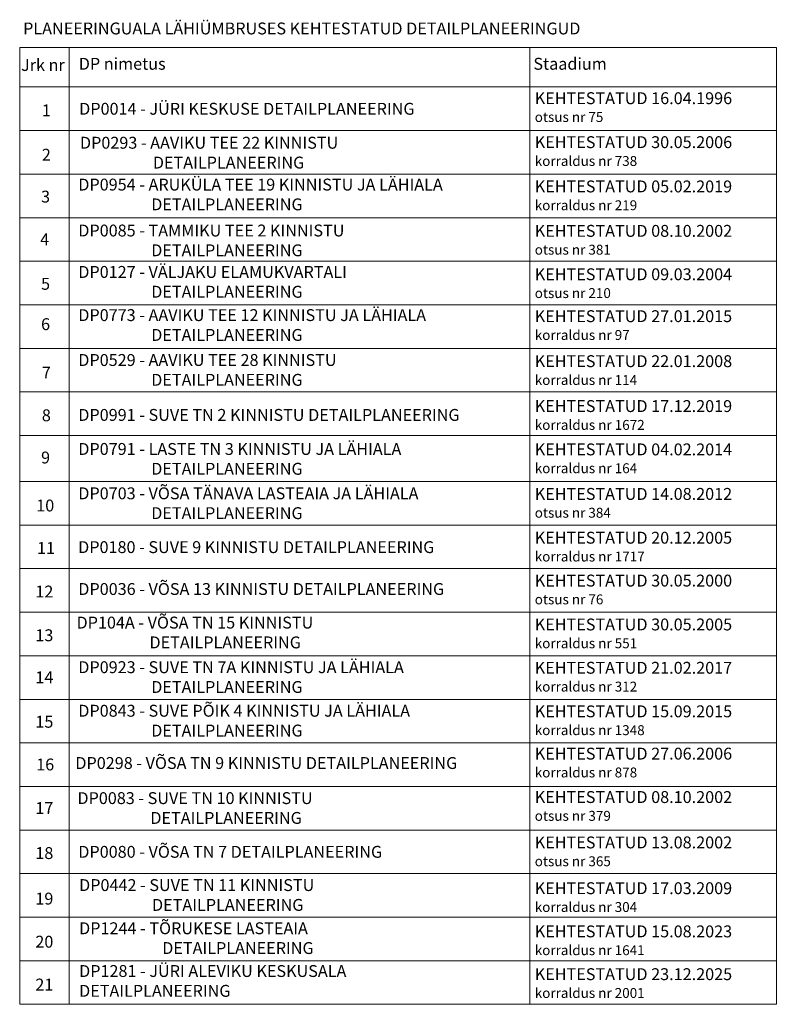
# Model space of a CAD drawing. Units: inches. Extents: x 550682 to 557404, y 6575708 to 6581023.
# Drawn here: x 552866 to 552962, y 6579962 to 6580086 of the extents above; entities that cross this region are included whole.
import ezdxf

# ---------------------------------------------------------------- set-up
doc = ezdxf.new("R2010")
doc.units = ezdxf.units.IN
doc.header["$MEASUREMENT"] = 0
doc.layers.add('OPT-tabelid', color=7, linetype='Continuous', lineweight=0)
doc.styles.get("Standard").update_dxf_attribs({"font": 'arial.ttf'})

msp = doc.modelspace()

# ---------------------------------------------------------------- linework, layer by layer
at = {"layer": 'OPT-tabelid'}
for points in [[(552961.99, 6580082.65), (552866.44, 6580082.65), (552866.44, 6579961.84)], [(552872.7, 6580082.65), (552872.7, 6579961.84)], [(552930.86, 6580082.65), (552930.86, 6579961.84)], [(552961.99, 6580082.65), (552961.99, 6579961.84)], [(552866.44, 6580077.65), (552961.99, 6580077.65)]]:
    msp.add_lwpolyline(points, dxfattribs=at)
at = {"layer": 'OPT-tabelid', "flags": 128}
for points in [[(552866.44, 6580072.15), (552961.99, 6580072.15)], [(552866.44, 6580066.65), (552961.99, 6580066.65)], [(552866.44, 6580061.15), (552961.99, 6580061.15)], [(552866.44, 6580055.65), (552961.99, 6580055.65)], [(552866.44, 6580050.15), (552961.99, 6580050.15)], [(552866.44, 6580044.65), (552961.99, 6580044.65)], [(552866.44, 6580039.15), (552961.99, 6580039.15)], [(552866.44, 6580033.65), (552961.99, 6580033.65)], [(552866.44, 6580027.84), (552961.99, 6580027.84)], [(552866.44, 6580022.34), (552961.99, 6580022.34)], [(552866.44, 6580016.84), (552961.99, 6580016.84)], [(552866.44, 6580011.34), (552961.99, 6580011.34)], [(552866.44, 6580005.84), (552961.99, 6580005.84)], [(552866.44, 6580000.34), (552961.99, 6580000.34)], [(552866.44, 6579994.84), (552961.99, 6579994.84)], [(552866.44, 6579989.34), (552961.99, 6579989.34)], [(552866.44, 6579983.84), (552961.99, 6579983.84)], [(552866.44, 6579978.34), (552961.99, 6579978.34)], [(552866.44, 6579972.84), (552961.99, 6579972.84)], [(552866.44, 6579967.34), (552961.99, 6579967.34)], [(552866.44, 6579961.84), (552961.99, 6579961.84)]]:
    msp.add_lwpolyline(points, dxfattribs=at)

# ---------------------------------------------------------------- texts
at = {"layer": 'OPT-tabelid', "char_height": 1.5}
for s, insert, width, attachment_point in [('{\\fSwis721 LtEx BT|b1|i0|c0|p34;PLANEERINGUALA\\fSwis721 LtEx BT|b1|i0|c186|p34; \\fSwis721 LtEx BT|b1|i0|c0|p34;LÄHIÜMBRUSES\\fSwis721 LtEx BT|b1|i0|c186|p34; \\fSwis721 LtEx BT|b1|i0|c0|p34;KEHTESTATUD\\fSwis721 LtEx BT|b1|i0|c186|p34; \\fSwis721 LtEx BT|b1|i0|c0|p34;DETAILPLANEERINGUD}', (552866.87, 6580085.79), 129.2937, 1), ('{\\fSwis721 LtEx BT|b1|i0|c0|p34;DP nimetus}', (552873.9, 6580081.33), 109.9041, 1), ('{\\fSwis721 LtEx BT|b1|i0|c0|p34;Staadium}', (552931.31, 6580081.33), 109.9041, 1), ('{\\fSwis721 LtEx BT|b0|i0|c0|p34;KEHTESTATUD\\fSwis721 LtEx BT|b0|i0|c186|p34; \\fSwis721 LtEx BT|b0|i0|c0|p34;16.04.1996\\P\\H0.83333x;otsus nr 75}', (552931.48, 6580075.11), 45.9119, 4), ('{\\fSwis721 LtEx BT|b0|i0|c0|p34;1}', (552869.24, 6580075.45), 39.6579, 1), ('{\\fSwis721 LtEx BT|b0|i0|c0|p34;DP0014 - JÜRI KESKUSE DETAILPLANEERING}', (552873.95, 6580074.9), 56.7808, 4), ('{\\fSwis721 LtEx BT|b0|i0|c0|p34;DP0293 - AAVIKU TEE 22 KINNISTU \\P^I       DETAILPLANEERING}', (552874.05, 6580069.36), 56.7808, 4), ('{\\fSwis721 LtEx BT|b0|i0|c0|p34;KEHTESTATUD\\fSwis721 LtEx BT|b0|i0|c186|p34; \\fSwis721 LtEx BT|b0|i0|c0|p34;30.05.2006\\P\\H0.83333x;korraldus nr 738}', (552931.48, 6580069.56), 45.9119, 4), ('{\\fSwis721 LtEx BT|b0|i0|c0|p34;2}', (552869.24, 6580069.85), 39.6579, 1), ('{\\fSwis721 LtEx BT|b0|i0|c0|p34;DP0954 - ARUKÜLA TEE 19 KINNISTU JA LÄHIALA \\P^I       DETAILPLANEERING}', (552873.84, 6580064.08), 56.7808, 4), ('{\\fSwis721 LtEx BT|b0|i0|c0|p34;KEHTESTATUD\\fSwis721 LtEx BT|b0|i0|c186|p34; \\fSwis721 LtEx BT|b0|i0|c0|p34;05.02.2019\\P\\H0.83333x;korraldus nr 219}', (552931.48, 6580063.97), 45.9119, 4), ('{\\fSwis721 LtEx BT|b0|i0|c0|p34;3}', (552869.14, 6580064.56), 39.6579, 1), ('{\\fSwis721 LtEx BT|b0|i0|c0|p34;DP0085 - TAMMIKU TEE 2 KINNISTU \\P^I       DETAILPLANEERING}', (552873.84, 6580058.28), 56.7808, 4), ('{\\fSwis721 LtEx BT|b0|i0|c0|p34;KEHTESTATUD\\fSwis721 LtEx BT|b0|i0|c186|p34; \\fSwis721 LtEx BT|b0|i0|c0|p34;08.10.2002\\P\\H0.83333x;otsus nr 381}', (552931.48, 6580058.36), 45.9119, 4), ('{\\fSwis721 LtEx BT|b0|i0|c0|p34;4}', (552869.03, 6580059.16), 39.6579, 1), ('{\\fSwis721 LtEx BT|b0|i0|c0|p34;DP0127 - VÄLJAKU ELAMUKVARTALI \\P^I       DETAILPLANEERING}', (552873.84, 6580053.05), 56.7808, 4), ('{\\fSwis721 LtEx BT|b0|i0|c0|p34;KEHTESTATUD\\fSwis721 LtEx BT|b0|i0|c186|p34; \\fSwis721 LtEx BT|b0|i0|c0|p34;09.03.2004\\P\\H0.83333x;otsus nr 210}', (552931.48, 6580052.88), 45.9119, 4), ('{\\fSwis721 LtEx BT|b0|i0|c0|p34;5}', (552869.14, 6580053.55), 39.6579, 1), ('{\\fSwis721 LtEx BT|b0|i0|c0|p34;DP0773 - AAVIKU TEE 12 KINNISTU JA LÄHIALA \\P^I       DETAILPLANEERING}', (552873.84, 6580047.6), 56.7808, 4), ('{\\fSwis721 LtEx BT|b0|i0|c0|p34;KEHTESTATUD\\fSwis721 LtEx BT|b0|i0|c186|p34; \\fSwis721 LtEx BT|b0|i0|c0|p34;27.01.2015\\P\\H0.83333x;korraldus nr 97}', (552931.48, 6580047.59), 45.9119, 4), ('{\\fSwis721 LtEx BT|b0|i0|c0|p34;6}', (552869.14, 6580048.46), 39.6579, 1), ('{\\fSwis721 LtEx BT|b0|i0|c0|p34;DP0529 - AAVIKU TEE 28 KINNISTU \\P^I       DETAILPLANEERING}', (552873.84, 6580041.93), 56.7808, 4), ('{\\fSwis721 LtEx BT|b0|i0|c0|p34;KEHTESTATUD\\fSwis721 LtEx BT|b0|i0|c186|p34; \\fSwis721 LtEx BT|b0|i0|c0|p34;22.01.2008\\P\\H0.83333x;korraldus nr 114}', (552931.48, 6580041.91), 45.9119, 4), ('{\\fSwis721 LtEx BT|b0|i0|c0|p34;7}', (552869.24, 6580042.35), 39.6579, 1), ('{\\fSwis721 LtEx BT|b0|i0|c0|p34;KEHTESTATUD\\fSwis721 LtEx BT|b0|i0|c186|p34; \\fSwis721 LtEx BT|b0|i0|c0|p34;17.12.2019\\P\\H0.83333x;korraldus nr 1672}', (552931.48, 6580036.24), 45.9119, 4), ('{\\fSwis721 LtEx BT|b0|i0|c0|p34;8}', (552869.24, 6580036.95), 39.6579, 1), ('{\\fSwis721 LtEx BT|b0|i0|c0|p34;DP0991 - SUVE TN 2 KINNISTU DETAILPLANEERING}', (552873.84, 6580036.25), 56.7808, 4), ('{\\fSwis721 LtEx BT|b0|i0|c0|p34;DP0791 - LASTE TN 3 KINNISTU JA LÄHIALA \\P^I       DETAILPLANEERING}', (552873.84, 6580030.7), 56.7808, 4), ('{\\fSwis721 LtEx BT|b0|i0|c0|p34;9}', (552869.14, 6580031.62), 39.6579, 1), ('{\\fSwis721 LtEx BT|b0|i0|c0|p34;KEHTESTATUD\\fSwis721 LtEx BT|b0|i0|c186|p34; \\fSwis721 LtEx BT|b0|i0|c0|p34;04.02.2014\\P\\H0.83333x;korraldus nr 164}', (552931.48, 6580030.77), 45.9119, 4), ('{\\fSwis721 LtEx BT|b0|i0|c0|p34;DP0703 - VÕSA TÄNAVA LASTEAIA JA LÄHIALA \\P^I       DETAILPLANEERING}', (552873.84, 6580025.1), 56.7808, 4), ('{\\fSwis721 LtEx BT|b0|i0|c0|p34;KEHTESTATUD\\fSwis721 LtEx BT|b0|i0|c186|p34; \\fSwis721 LtEx BT|b0|i0|c0|p34;14.08.2012\\P\\H0.83333x;otsus nr 384}', (552931.48, 6580025.15), 45.9119, 4), ('{\\fSwis721 LtEx BT|b0|i0|c0|p34;10}', (552868.53, 6580025.56), 39.6579, 1), ('{\\fSwis721 LtEx BT|b0|i0|c0|p34;KEHTESTATUD\\fSwis721 LtEx BT|b0|i0|c186|p34; \\fSwis721 LtEx BT|b0|i0|c0|p34;20.12.2005\\P\\H0.83333x;korraldus nr 1717}', (552931.48, 6580019.62), 45.9119, 4), ('{\\fSwis721 LtEx BT|b0|i0|c0|p34;11}', (552868.63, 6580020.2), 39.6579, 1), ('{\\fSwis721 LtEx BT|b0|i0|c0|p34;DP0180 - SUVE 9 KINNISTU DETAILPLANEERING}', (552873.82, 6580019.56), 56.7808, 4), ('{\\fSwis721 LtEx BT|b0|i0|c0|p34;DP0036 - VÕSA 13 KINNISTU DETAILPLANEERING}', (552873.84, 6580014.27), 56.7808, 4), ('{\\fSwis721 LtEx BT|b0|i0|c0|p34;KEHTESTATUD\\fSwis721 LtEx BT|b0|i0|c186|p34; \\fSwis721 LtEx BT|b0|i0|c0|p34;30.05.2000\\P\\H0.83333x;otsus nr 76}', (552931.48, 6580014.21), 45.9119, 4), ('{\\fSwis721 LtEx BT|b0|i0|c0|p34;12}', (552868.42, 6580014.7), 39.6579, 1), ('{\\fSwis721 LtEx BT|b0|i0|c0|p34;DP104A - VÕSA TN 15 KINNISTU \\P^I       DETAILPLANEERING}', (552873.62, 6580008.78), 56.7808, 4), ('{\\fSwis721 LtEx BT|b0|i0|c0|p34;KEHTESTATUD\\fSwis721 LtEx BT|b0|i0|c186|p34; \\fSwis721 LtEx BT|b0|i0|c0|p34;30.05.2005\\P\\H0.83333x;korraldus nr 551}', (552931.48, 6580008.67), 45.9119, 4), ('{\\fSwis721 LtEx BT|b0|i0|c0|p34;13}', (552868.42, 6580009.18), 39.6579, 1), ('{\\fSwis721 LtEx BT|b0|i0|c0|p34;DP0923 - SUVE TN 7A KINNISTU JA LÄHIALA \\P^I       DETAILPLANEERING}', (552873.84, 6580003.15), 56.7808, 4), ('{\\fSwis721 LtEx BT|b0|i0|c0|p34;KEHTESTATUD\\fSwis721 LtEx BT|b0|i0|c186|p34; \\fSwis721 LtEx BT|b0|i0|c0|p34;21.02.2017\\P\\H0.83333x;korraldus nr 312}', (552931.48, 6580003.2), 45.9119, 4), ('{\\fSwis721 LtEx BT|b0|i0|c0|p34;14}', (552868.42, 6580003.87), 39.6579, 1), ('{\\fSwis721 LtEx BT|b0|i0|c0|p34;DP0843 - SUVE PÕIK 4 KINNISTU JA LÄHIALA \\P^I       DETAILPLANEERING}', (552873.84, 6579997.65), 56.7808, 4), ('{\\fSwis721 LtEx BT|b0|i0|c0|p34;KEHTESTATUD\\fSwis721 LtEx BT|b0|i0|c186|p34; \\fSwis721 LtEx BT|b0|i0|c0|p34;15.09.2015\\P\\H0.83333x;korraldus nr 1348}', (552931.48, 6579997.7), 45.9119, 4), ('{\\fSwis721 LtEx BT|b0|i0|c0|p34;15}', (552868.42, 6579998.26), 39.6579, 1), ('{\\fSwis721 LtEx BT|b0|i0|c0|p34;KEHTESTATUD\\fSwis721 LtEx BT|b0|i0|c186|p34; \\fSwis721 LtEx BT|b0|i0|c0|p34;27.06.2006\\P\\H0.83333x;korraldus nr 878}', (552931.48, 6579992.36), 45.9119, 4), ('{\\fSwis721 LtEx BT|b0|i0|c0|p34;DP0298 - VÕSA TN 9 KINNISTU DETAILPLANEERING}', (552873.47, 6579992.3), 58.5918, 4), ('{\\fSwis721 LtEx BT|b0|i0|c0|p34;16}', (552868.53, 6579992.87), 39.6579, 1), ('{\\fSwis721 LtEx BT|b0|i0|c0|p34;DP0083 - SUVE TN 10 KINNISTU \\P^I       DETAILPLANEERING}', (552873.73, 6579986.62), 56.7808, 4), ('{\\fSwis721 LtEx BT|b0|i0|c0|p34;KEHTESTATUD\\fSwis721 LtEx BT|b0|i0|c186|p34; \\fSwis721 LtEx BT|b0|i0|c0|p34;08.10.2002\\P\\H0.83333x;otsus nr 379}', (552931.48, 6579986.88), 45.9119, 4), ('{\\fSwis721 LtEx BT|b0|i0|c0|p34;17}', (552868.42, 6579987.37), 39.6579, 1), ('{\\fSwis721 LtEx BT|b0|i0|c0|p34;KEHTESTATUD\\fSwis721 LtEx BT|b0|i0|c186|p34; \\fSwis721 LtEx BT|b0|i0|c0|p34;13.08.2002\\P\\H0.83333x;otsus nr 365}', (552931.48, 6579981.15), 45.9119, 4), ('{\\fSwis721 LtEx BT|b0|i0|c0|p34;DP0080 - VÕSA TN 7 DETAILPLANEERING}', (552873.84, 6579981.09), 56.7808, 4), ('{\\fSwis721 LtEx BT|b0|i0|c0|p34;18}', (552868.42, 6579981.68), 39.6579, 1), ('{\\fSwis721 LtEx BT|b0|i0|c0|p34;DP0442 - SUVE TN 11 KINNISTU \\P^I       DETAILPLANEERING}', (552873.94, 6579975.64), 56.7808, 4), ('{\\fSwis721 LtEx BT|b0|i0|c0|p34;KEHTESTATUD\\fSwis721 LtEx BT|b0|i0|c186|p34; \\fSwis721 LtEx BT|b0|i0|c0|p34;17.03.2009\\P\\H0.83333x;korraldus nr 304}', (552931.48, 6579975.37), 45.9119, 4), ('{\\fSwis721 LtEx BT|b0|i0|c0|p34;19}', (552868.42, 6579975.93), 39.6579, 1), ('\\pxt7;{\\fSwis721 LtEx BT|b0|i0|c0|p34;DP1244 - TÕRUKESE LASTEAIA ^I^I^I^I^IDETAILPLANEERING}', (552873.94, 6579970.19), 56.7808, 4), ('{\\fSwis721 LtEx BT|b0|i0|c0|p34;KEHTESTATUD\\fSwis721 LtEx BT|b0|i0|c186|p34; \\fSwis721 LtEx BT|b0|i0|c0|p34;15.08.2023\\P\\H0.83333x;korraldus nr 1641}', (552931.48, 6579969.92), 45.9119, 4), ('{\\fSwis721 LtEx BT|b0|i0|c0|p34;20}', (552868.42, 6579970.49), 39.6579, 1), ('\\pxt7;{\\fSwis721 LtEx BT|b0|i0|c0|p34;DP1281 - JÜRI ALEVIKU KESKUSALA ^I^I^I^IDETAILPLANEERING}', (552873.94, 6579964.79), 56.7808, 4), ('{\\fSwis721 LtEx BT|b0|i0|c0|p34;KEHTESTATUD\\fSwis721 LtEx BT|b0|i0|c186|p34; \\fSwis721 LtEx BT|b0|i0|c0|p34;23.12.2025\\P\\H0.83333x;korraldus nr 2001}', (552931.48, 6579964.52), 45.9119, 4), ('{\\fSwis721 LtEx BT|b0|i0|c0|p34;21}', (552868.42, 6579965.08), 39.6579, 1)]:
    msp.add_mtext(s, dxfattribs=dict(at, insert=insert, width=width, attachment_point=attachment_point))
at = {"layer": 'OPT-tabelid', "insert": (552866.61, 6580081.17), "char_height": 1.5, "width": 45.1087, "attachment_point": 1, "rotation": 0.1651}
msp.add_mtext('{\\fSwis721 LtEx BT|b1|i0|c0|p34;Jrk nr  }', dxfattribs=at)

doc.saveas('drawing.dxf')
